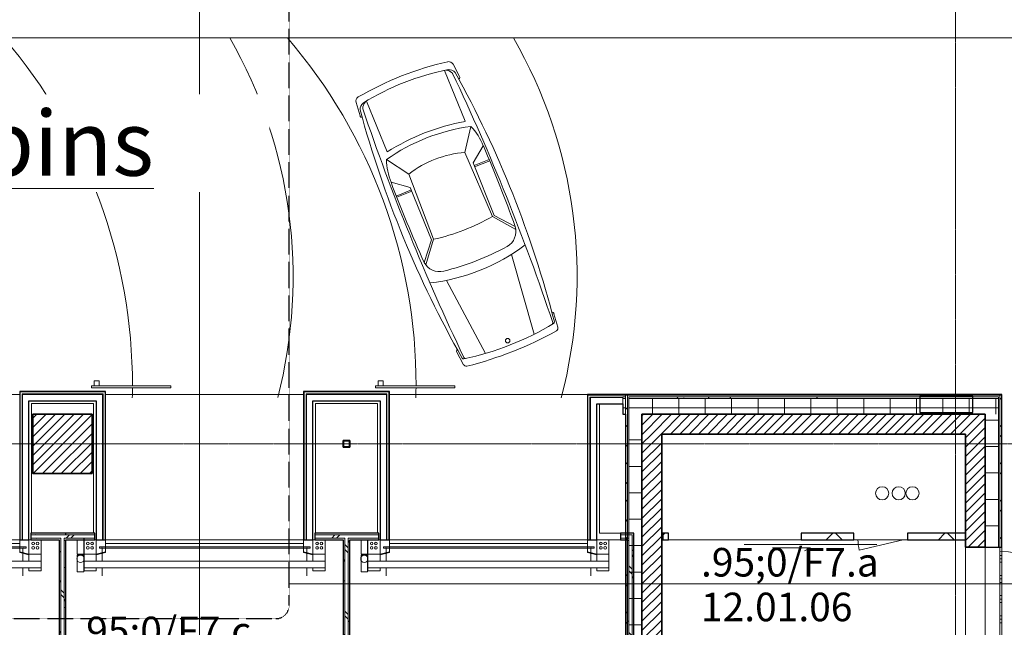
# Model space of a CAD drawing. Units: millimetres. Extents: x -25947 to 573885, y -146990 to 17138.
# Drawn here: x 86165 to 101078, y -56177 to -46974 of the extents above; entities that cross this region are included whole.
import ezdxf

# ---------------------------------------------------------------- set-up
doc = ezdxf.new("R2010")
doc.units = ezdxf.units.MM
doc.linetypes.add('Dash dot dot', pattern=[10, 4, -2, 0, -2, 0, -2])
doc.linetypes.add('Grid Line', pattern=[9.6, 5, -2, 0.6, -2])
for name, color, linetype, lineweight in [('A-----SYP', 6, 'Continuous', 5), ('A-----TEP', 2, 'Continuous', 5), ('A-AREAIDM', 2, 'Continuous', 5), ('A-DETLGEM', 3, 'Continuous', 5), ('A-DOORSYM', 1, 'Continuous', 5), ('A-FLOROTM', 6, 'Continuous', 5), ('A-WALL', 2, 'Continuous', 5), ('AKJT_ overflade', 7, 'Continuous', 5), ('E-LITEEQM', 4, 'Continuous', 5), ('G-PLANOTM', 6, 'Continuous', 5), ('L403---', 7, 'Continuous', 35), ('ML-04-0001_dwg', 7, 'Continuous', 5), ('Rise', 7, 'Continuous', 5), ('S-COLSPRM', 6, 'Continuous', 5), ('S-GRIDIDM', 1, 'Continuous', 5)]:
    doc.layers.add(name, color=color, linetype=linetype, lineweight=lineweight)
pattern_1 = [(45, (-1200, 0), (-70.71068, 70.71068), [])]
pattern_2 = [(270, (-52652, -98170), (400, 2e-14), [])]
pattern_3 = [(0, (-1200, 0), (812.8, 203.2), [67.056, -542.544, 67.056, -542.544, -3251.2]), (0, (-1200, 0), (812.8, 203.2), [-1219.2, 67.056, -1152.144, 67.056, -542.544, -1422.4]), (0, (-1200, 0), (812.8, 203.2), [-3048, 67.056, -339.344, 67.056, -948.944]), (120, (-895.2, 101.6), (-582.37636, 602.30545), [67.056, -542.544, 67.056, -542.544, -3251.2]), (120, (-895.2, 101.6), (-582.37636, 602.30545), [-1219.2, 67.056, -1152.144, 67.056, -542.544, -1422.4]), (120, (-895.2, 101.6), (-582.37636, 602.30545), [-3048, 67.056, -339.344, 67.056, -948.944]), (240, (-793.6, 508), (-230.42364, -805.50545), [67.056, -542.544, 67.056, -542.544, -3251.2]), (240, (-793.6, 508), (-230.42364, -805.50545), [-1219.2, 67.056, -1152.144, 67.056, -542.544, -1422.4]), (240, (-793.6, 508), (-230.42364, -805.50545), [-3048, 67.056, -339.344, 67.056, -948.944])]

# ---------------------------------------------------------------- blocks, each defined once
blk = doc.blocks.new('Structure_UMS_rvt-1-A-00-2000 - _20_ Niveau 0 - Oversigtsplan')
at = {"layer": 'A-WALL', "lineweight": 9}
h = blk.add_hatch(dxfattribs=at)
h.set_pattern_fill('FP_7', color=10, style=0, pattern_type=2)
h.set_pattern_definition(pattern_1)
h.paths.add_polyline_path([(95890, -53250), (100490, -53250), (100490, -52950), (95590, -52950), (95590, -53250), (95649, -53250)], flags=0)
h = blk.add_hatch(dxfattribs=at)
h.set_pattern_fill('FP_7', color=10, style=0, pattern_type=2)
h.set_pattern_definition(pattern_1)
h.paths.add_polyline_path([(100490, -63450), (100790, -63450), (100790, -56375), (100490, -56375), (100490, -63150)], flags=0)
h.paths.add_polyline_path([(100790, -54965), (100790, -52950), (100490, -52950), (100490, -54965)], flags=0)
h = blk.add_hatch(dxfattribs=at)
h.set_pattern_fill('FP_7', color=10, style=0, pattern_type=2)
h.set_pattern_definition(pattern_1)
h.paths.add_polyline_path([(95649, -63450), (95890, -63450), (95890, -53250), (95590, -53250), (95590, -63450)], flags=0)
at = {"layer": 'S-COLSPRM', "lineweight": 9}
h = blk.add_hatch(dxfattribs=at)
h.set_pattern_fill('FP_7', color=10, style=0, pattern_type=2)
h.set_pattern_definition(pattern_1)
h.paths.add_polyline_path([(86665, -53850), (87265, -53850), (87265, -52950), (86365, -52950), (86365, -53850)], flags=0)
h = blk.add_hatch(dxfattribs=at)
h.set_pattern_fill('FP_7', color=10, style=0, pattern_type=2)
h.set_pattern_definition(pattern_1)
h.paths.add_polyline_path([(91157, -53450), (91165, -53450), (91165, -53350), (91065, -53350), (91065, -53450)], flags=0)
h.paths.add_polyline_path([(91161, -53446), (91069, -53446), (91069, -53354), (91161, -53354)], flags=0)
at = {"layer": 'A-FLOROTM', "color": 10, "lineweight": 9}
for p, q in [((86360, -53396), (86365, -53396)), ((100490, -56375), (100490, -54965)), ((100790, -54965), (100790, -56375))]:
    blk.add_line(p, q, dxfattribs=at)
at = {"layer": 'A-WALL', "color": 50, "lineweight": 35}
for p, q in [((100490, -52950), (95590, -52950)), ((95590, -52950), (95590, -53250)), ((100790, -52950), (100490, -52950)), ((100790, -54965), (100790, -52950)), ((95590, -53250), (95590, -63450)), ((95890, -63150), (95890, -53250)), ((95890, -53250), (100490, -53250)), ((100490, -53250), (100490, -54965)), ((100490, -54965), (100790, -54965))]:
    blk.add_line(p, q, dxfattribs=at)
at = {"layer": 'S-COLSPRM', "color": 50, "lineweight": 35}
for p, q in [((87265, -52950), (86365, -52950)), ((86365, -52950), (86365, -53850)), ((87265, -53850), (87265, -52950)), ((91165, -53350), (91065, -53350)), ((91065, -53350), (91065, -53450)), ((91069, -53354), (91161, -53354)), ((91069, -53446), (91069, -53354)), ((91161, -53354), (91161, -53446)), ((91165, -53450), (91165, -53350)), ((91065, -53450), (91165, -53450)), ((91161, -53446), (91069, -53446)), ((86365, -53850), (87265, -53850))]:
    blk.add_line(p, q, dxfattribs=at)
blk = doc.blocks.new('Non-hosted Firehosecabinet - Non-hosted Firehosecabinet-1001966-A-00-2000 - _20_ Niveau 0 - Oversigtsplan')
at = {"layer": 'G-PLANOTM', "color": 170, "lineweight": 25}
for p, q in [((400, 20), (-400, 20)), ((-400, 20), (-400, -230)), ((400, -230), (400, 20)), ((-400, -230), (400, -230))]:
    blk.add_line(p, q, dxfattribs=at)
blk = doc.blocks.new('Fire100509_UMS_rvt-1-A-00-2000 - _20_ Niveau 0 - Oversigtsplan')
at = {"color": 10, "lineweight": 9}
blk.add_blockref('Non-hosted Firehosecabinet - Non-hosted Firehosecabinet-1001966-A-00-2000 - _20_ Niveau 0 - Oversigtsplan', (100200, -52696), dxfattribs=at)
blk = doc.blocks.new('100509Varme_UMS_rvt-1-A-00-2000 - _20_ Niveau 0 - Oversigtsplan')
at = {"layer": 'Rise', "color": 10, "lineweight": 9}
for centre, start, end in [((99229, -54147), 0, 180), ((99479, -54147), 0, 180), ((99687, -54147), 0, 180), ((99229, -54147), 180, 0), ((99479, -54147), 180, 0), ((99687, -54147), 180, 0)]:
    blk.add_arc(centre, 100, start, end, dxfattribs=at)
blk = doc.blocks.new('Door_Single - 1410 x 2110mm - Steel_Steel - Inset 31 mm-54117-A-00-2000 - _20_ Niveau 0 - Oversigtsplan')
at = {"layer": 'A-DOORSYM', "color": 20}
blk.add_line((643, 1380), (643, 94), dxfattribs=at)
at = {"layer": 'A-DOORSYM', "color": 251}
blk.add_arc((643, 94), 1286, 90, 180, dxfattribs=at)
blk = doc.blocks.new('RapidRoll 3000 GL - DW 3000 - DH 2350-292975-A-00-2000 - _20_ Niveau 0 - Oversigtsplan')
at = {"layer": 'G-PLANOTM', "color": 20}
for p, q in [((-1640, 470), (-1825, 470)), ((-1825, 470), (-1825, 0)), ((-1640, 470), (-1640, 427)), ((-1550, 427), (-1550, 547)), ((1550, 427), (1550, 547)), ((1640, 470), (1825, 470)), ((1640, 470), (1640, 427)), ((1825, 470), (1825, 0)), ((1930, 485), (1830, 485)), ((1830, 485), (1830, 235)), ((1930, 235), (1930, 485)), ((-1825, 427), (1825, 427)), ((1825, 327), (-1825, 327)), ((-1640, 0), (-1640, 327)), ((-1550, 130), (-1550, 327)), ((-1550, 130), (-1550, 327)), ((1550, 130), (1550, 327)), ((1640, 0), (1640, 327)), ((-1825, 220), (-1640, 220)), ((-1640, 230), (-1500, 195)), ((-1640, 0), (-1640, 230)), ((-1500, 195), (-1500, 0)), ((-1500, 195), (-1500, 0)), ((1500, 195), (1640, 230)), ((1500, 0), (1500, 195)), ((1640, 230), (1640, 0)), ((1640, 220), (1825, 220)), ((1825, 220), (1825, 0)), ((1830, 235), (1930, 235)), ((1830, 220), (1830, 0)), ((1930, 220), (1830, 220)), ((1930, 0), (1930, 220)), ((-1825, 0), (1935, 0)), ((-1600, 130), (1590, 130)), ((-1600, 110), (-1600, 130)), ((-1600, 130), (1590, 130)), ((1590, 110), (-1600, 110)), ((1590, 110), (-1600, 110)), ((1590, 110), (-1600, 110)), ((1500, 59), (-1500, 59)), ((1500, 59), (-1500, 59)), ((1590, 130), (1590, 110))]:
    blk.add_line(p, q, dxfattribs=at)
at = {"layer": 'G-PLANOTM', "color": 180, "lineweight": 13}
for p, q in [((-1825, 220), (-1825, 0)), ((-1640, 220), (-1825, 220)), ((-1640, 221), (-1640, 0)), ((-1500, 186), (-1640, 221)), ((-1640, 0), (-1640, 220)), ((-1500, 0), (-1500, 186)), ((1640, 219), (1500, 184)), ((1500, 184), (1500, 0)), ((1825, 220), (1640, 220)), ((1640, 220), (1640, 0)), ((1640, 0), (1640, 219)), ((1825, 0), (1825, 220)), ((-1825, 0), (-1640, 0)), ((-1640, 0), (-1500, 0)), ((1500, 130), (-1500, 130)), ((-1500, 130), (-1500, 110)), ((-1500, 110), (1500, 110)), ((1500, 110), (1500, 130)), ((1500, 0), (1640, 0)), ((1640, 0), (1825, 0))]:
    blk.add_line(p, q, dxfattribs=at)
at = {"layer": 'G-PLANOTM', "color": 20}
for centre, radius in [((1880, 290), 55), ((-1769, 122), 20), ((-1769, 57), 20), ((-1704, 122), 20), ((-1704, 57), 20), ((-1550, 130), 5), ((-1500, 130), 5), ((-1500, 110), 5), ((1500, 130), 5), ((1500, 110), 5), ((1550, 130), 5), ((1550, 130), 5), ((1704, 122), 20), ((1704, 122), 20), ((1704, 57), 20), ((1704, 57), 20), ((1769, 122), 20), ((1769, 122), 20), ((1769, 57), 20), ((1769, 57), 20)]:
    blk.add_circle(centre, radius, dxfattribs=at)
blk = doc.blocks.new('Bom-tkb - Bom-tkb-292978-A-00-2000 - _20_ Niveau 0 - Oversigtsplan')
at = {"layer": 'G-PLANOTM', "color": 20}
for p, q in [((40, 30), (-1160, 30)), ((-1160, 30), (-1160, 0)), ((-1160, 0), (-75, 0)), ((0, 0), (-75, 0)), ((0, 0), (40, 0)), ((0, -75), (0, 0)), ((40, 0), (40, 30)), ((-75, 0), (-75, -75)), ((-75, -75), (0, -75))]:
    blk.add_line(p, q, dxfattribs=at)
blk = doc.blocks.new('Arch_Shell_UMS_rvt-1-A-00-2000 - _20_ Niveau 0 - Oversigtsplan')
at = {"layer": 'A-WALL'}
h = blk.add_hatch(dxfattribs=at)
h.set_pattern_fill('FP_2', style=0, pattern_type=2)
h.set_pattern_definition(pattern_3)
h.paths.add_polyline_path([(86210, -54850), (86210, -52643), (86202, -52643), (86202, -54850)], flags=0)
h = blk.add_hatch(dxfattribs=at)
h.set_pattern_fill('FP_2', style=0, pattern_type=2)
h.set_pattern_definition(pattern_3)
h.paths.add_polyline_path([(86665, -52651), (87420, -52651), (87420, -52643), (86210, -52643), (86212, -52651), (86305, -52651)], flags=0)
h = blk.add_hatch(dxfattribs=at)
h.set_pattern_fill('FP_2', style=0, pattern_type=2)
h.set_pattern_definition(pattern_3)
h.paths.add_polyline_path([(87428, -54850), (87428, -52643), (87420, -52643), (87420, -54850)], flags=0)
h = blk.add_hatch(dxfattribs=at)
h.set_pattern_fill('FP_2', style=0, pattern_type=2)
h.set_pattern_definition(pattern_3)
h.paths.add_polyline_path([(91728, -52651), (91728, -52643), (90502, -52643), (90502, -52651), (91720, -52651)], flags=0)
h = blk.add_hatch(dxfattribs=at)
h.set_pattern_fill('FP_2', style=0, pattern_type=2)
h.set_pattern_definition(pattern_3)
h.paths.add_polyline_path([(90510, -54850), (90510, -52651), (90502, -52652), (90502, -54850)], flags=0)
h = blk.add_hatch(dxfattribs=at)
h.set_pattern_fill('FP_2', style=0, pattern_type=2)
h.set_pattern_definition(pattern_3)
h.paths.add_polyline_path([(91728, -54850), (91728, -52651), (91720, -52652), (91720, -54850)], flags=0)
h = blk.add_hatch(dxfattribs=at)
h.set_pattern_fill('FP_2', style=0, pattern_type=2)
h.set_pattern_definition(pattern_3)
h.paths.add_polyline_path([(94810, -52697), (95300, -52697), (95300, -52689), (94802, -52689), (94802, -52697)], flags=0)
h = blk.add_hatch(dxfattribs=at)
h.set_pattern_fill('FP_2', style=0, pattern_type=2)
h.set_pattern_definition(pattern_3)
h.paths.add_polyline_path([(94810, -54850), (94810, -52697), (94802, -52697), (94802, -54850)], flags=0)
h = blk.add_hatch(dxfattribs=at)
h.set_pattern_fill('FP_168', angle=-135, style=0, pattern_type=2)
h.set_pattern_definition([(225, (-106647.26, -32186.1), (282.8427, -282.8427), []), (315, (-106647.26, -32186.1), (282.8427, 282.8427), [])])
h.paths.add_polyline_path([(101009, -52660), (101040, -52660), (101040, -52652), (95300, -52652), (95300, -52660), (100890, -52660)], flags=0)
h = blk.add_hatch(dxfattribs=at)
h.set_pattern_fill('FP_2', style=0, pattern_type=2)
h.set_pattern_definition(pattern_3)
h.paths.add_polyline_path([(100890, -52710), (100990, -52710), (100990, -52685), (95390, -52685), (95390, -52710), (100142, -52710)], flags=0)
h.paths.add_polyline_path([(95300, -52710), (95340, -52710), (95340, -52685), (95300, -52685), (95300, -52697)], flags=0)
h = blk.add_hatch(dxfattribs=at)
h.set_pattern_fill('FP_169', angle=-90, style=0, pattern_type=2)
h.set_pattern_definition(pattern_2)
h.paths.add_polyline_path([(95390, -52855), (100990, -52855), (100990, -52710), (95390, -52710)], flags=0)
h.paths.add_polyline_path([(95300, -52855), (95340, -52855), (95340, -52710), (95300, -52710), (95300, -52792)], flags=0)
h = blk.add_hatch(dxfattribs=at)
h.set_pattern_fill('FP_136', angle=-135, style=0, pattern_type=2)
h.set_pattern_definition([(315, (-105594.02, -29237.1), (282.8427, 282.8427), []), (45, (-105594.02, -29237.1), (-282.8427, 282.8427), [])])
h.paths.add_polyline_path([(95340, -55035), (95371, -55035), (95371, -52660), (95340, -52660), (95340, -54505)], flags=0)
h = blk.add_hatch(dxfattribs=at)
h.set_pattern_fill('FP_138', angle=225, style=0, pattern_type=2)
h.set_pattern_definition([(135, (-112599.7, -30292.45), (-282.8427, -282.8427), []), (225, (-112599.7, -30292.45), (282.8427, -282.8427), [])])
h.paths.add_polyline_path([(101009, -63740), (101040, -63740), (101040, -56375), (101009, -56375), (101009, -63715)], flags=0)
h.paths.add_polyline_path([(101040, -54965), (101040, -52660), (101009, -52660), (101009, -54965)], flags=0)
h = blk.add_hatch(dxfattribs=at)
h.set_pattern_fill('FP_169', angle=-90, style=0, pattern_type=2)
h.set_pattern_definition(pattern_2)
h.paths.add_polyline_path([(100990, -52950), (100990, -52855), (95390, -52855), (95390, -52950), (100890, -52950)], flags=0)
h.paths.add_polyline_path([(95300, -52950), (95340, -52950), (95340, -52855), (95300, -52855)], flags=0)
h = blk.add_hatch(dxfattribs=at)
h.set_pattern_fill('FP_137', angle=-90, style=0, pattern_type=2)
h.set_pattern_definition([(0, (-53992.5, -95340), (0, 400), [])])
h.paths.add_polyline_path([(95390, -55035), (95590, -55035), (95590, -52950), (95390, -52950), (95390, -54505)], flags=0)
h = blk.add_hatch(dxfattribs=at)
h.set_pattern_fill('FP_139', angle=270, style=0, pattern_type=2)
h.set_pattern_definition([(180, (-58200, -101040), (-5e-14, -400), [])])
h.paths.add_polyline_path([(100990, -63450), (100990, -56375), (100790, -56375), (100790, -63450)], flags=0)
h.paths.add_polyline_path([(100990, -54965), (100990, -52950), (100790, -52950), (100790, -54965)], flags=0)
h = blk.add_hatch(dxfattribs=at)
h.set_pattern_fill('FP_2', style=0, pattern_type=2)
h.set_pattern_definition(pattern_3)
h.paths.add_polyline_path([(86335, -54775), (87304, -54775), (87304, -54750), (86335, -54750)], flags=0)
h = blk.add_hatch(dxfattribs=at)
h.set_pattern_fill('FP_342', angle=-135, style=0, pattern_type=2)
h.set_pattern_definition([(45, (-100175.44, -22605.9), (-502.8943, 502.8943), []), (45, (-99636.6, -23144.7), (-502.8943, 502.8943), [])])
h.paths.add_polyline_path([(86665, -54825), (87304, -54825), (87304, -54775), (86335, -54775), (86335, -54825)], flags=0)
h = blk.add_hatch(dxfattribs=at)
h.set_pattern_fill('FP_2', style=0, pattern_type=2)
h.set_pattern_definition(pattern_3)
h.paths.add_polyline_path([(86665, -54850), (86790, -54850), (86790, -54825), (86335, -54825), (86335, -54850)], flags=0)
h.paths.add_polyline_path([(86865, -54850), (87304, -54850), (87304, -54825), (86840, -54825), (86840, -54850)], flags=0)
h = blk.add_hatch(dxfattribs=at)
h.set_pattern_fill('FP_2', style=0, pattern_type=2)
h.set_pattern_definition(pattern_3)
h.paths.add_polyline_path([(86790, -62453), (86790, -54850), (86765, -54850), (86765, -62453)], flags=0)
h = blk.add_hatch(dxfattribs=at)
h.set_pattern_fill('FP_311', angle=-135, style=0, pattern_type=2)
h.set_pattern_definition([(315, (-102824.8, -19879.44), (502.8943, 502.8943), []), (315, (-103363.6, -20418.25), (502.8943, 502.8943), [])])
h.paths.add_polyline_path([(86840, -62478), (86840, -54825), (86790, -54825), (86790, -62478)], flags=0)
h = blk.add_hatch(dxfattribs=at)
h.set_pattern_fill('FP_2', style=0, pattern_type=2)
h.set_pattern_definition(pattern_3)
h.paths.add_polyline_path([(86865, -62453), (86865, -54850), (86840, -54850), (86840, -62453)], flags=0)
h = blk.add_hatch(dxfattribs=at)
h.set_pattern_fill('FP_2', style=0, pattern_type=2)
h.set_pattern_definition(pattern_3)
h.paths.add_polyline_path([(90635, -54775), (91604, -54775), (91604, -54750), (90635, -54750)], flags=0)
h = blk.add_hatch(dxfattribs=at)
h.set_pattern_fill('FP_343', angle=-135, style=0, pattern_type=2)
h.set_pattern_definition([(45, (-103216, -25646.44), (-502.8943, 502.8943), []), (45, (-102677.2, -26185.25), (-502.8943, 502.8943), [])])
h.paths.add_polyline_path([(91157, -54825), (91604, -54825), (91604, -54775), (90635, -54775), (90635, -54825), (91140, -54825)], flags=0)
h = blk.add_hatch(dxfattribs=at)
h.set_pattern_fill('FP_2', style=0, pattern_type=2)
h.set_pattern_definition(pattern_3)
h.paths.add_polyline_path([(91165, -54850), (91604, -54850), (91604, -54825), (91140, -54825), (91140, -54850), (91157, -54850)], flags=0)
h.paths.add_polyline_path([(91065, -54850), (91090, -54850), (91090, -54825), (90635, -54825), (90635, -54850)], flags=0)
h = blk.add_hatch(dxfattribs=at)
h.set_pattern_fill('FP_2', style=0, pattern_type=2)
h.set_pattern_definition(pattern_3)
h.paths.add_polyline_path([(91090, -62453), (91090, -54850), (91065, -54850), (91065, -62453)], flags=0)
h = blk.add_hatch(dxfattribs=at)
h.set_pattern_fill('FP_312', angle=-135, style=0, pattern_type=2)
h.set_pattern_definition([(315, (-105865.36, -22920), (502.8943, 502.8943), []), (315, (-106404.2, -23458.8), (502.8943, 502.8943), [])])
h.paths.add_polyline_path([(91140, -62478), (91140, -54825), (91090, -54825), (91090, -62478)], flags=0)
h = blk.add_hatch(dxfattribs=at)
h.set_pattern_fill('FP_2', style=0, pattern_type=2)
h.set_pattern_definition(pattern_3)
h.paths.add_polyline_path([(91157, -62453), (91165, -62453), (91165, -54850), (91140, -54850), (91140, -62453)], flags=0)
h = blk.add_hatch(dxfattribs=at)
h.set_pattern_fill('FP_2', style=0, pattern_type=2)
h.set_pattern_definition(pattern_3)
h.paths.add_polyline_path([(95465, -54775), (95465, -54750), (95265, -54750), (95265, -54775), (95440, -54775)], flags=0)
h = blk.add_hatch(dxfattribs=at)
h.set_pattern_fill('FP_316', angle=-135, style=0, pattern_type=2)
h.set_pattern_definition([(45, (-106101.34, -28531.8), (-502.8943, 502.8943), []), (45, (-105562.5, -29070.6), (-502.8943, 502.8943), [])])
h.paths.add_polyline_path([(95440, -54825), (95440, -54775), (95265, -54775), (95265, -54825), (95390, -54825)], flags=0)
h = blk.add_hatch(dxfattribs=at)
h.set_pattern_fill('FP_2', style=0, pattern_type=2)
h.set_pattern_definition(pattern_3)
h.paths.add_polyline_path([(95390, -54850), (95390, -54825), (95265, -54825), (95265, -54850), (95365, -54850)], flags=0)
h = blk.add_hatch(dxfattribs=at)
h.set_pattern_fill('FP_2', style=0, pattern_type=2)
h.set_pattern_definition(pattern_3)
h.paths.add_polyline_path([(95390, -62478), (95390, -54850), (95365, -54850), (95365, -62478)], flags=0)
h = blk.add_hatch(dxfattribs=at)
h.set_pattern_fill('FP_315', angle=-135, style=0, pattern_type=2)
h.set_pattern_definition([(315, (-108941.3, -25925.2), (502.8943, 502.8943), []), (315, (-109480.1, -26464), (502.8943, 502.8943), [])])
h.paths.add_polyline_path([(95390, -62528), (95440, -62528), (95440, -54825), (95390, -54825), (95390, -62478)], flags=0)
h = blk.add_hatch(dxfattribs=at)
h.set_pattern_fill('FP_2', style=0, pattern_type=2)
h.set_pattern_definition(pattern_3)
h.paths.add_polyline_path([(95440, -62553), (95465, -62553), (95465, -54775), (95440, -54775), (95440, -62528)], flags=0)
h = blk.add_hatch(dxfattribs=at)
h.set_pattern_fill('FP_174', angle=-135, style=0, pattern_type=2)
h.set_pattern_definition([(315, (-108779.54, -26051.6), (282.8427, 282.8427), []), (45, (-108779.54, -26051.6), (-282.8427, 282.8427), [])])
h.paths.add_polyline_path([(95371, -61960), (95371, -55035), (95340, -55035), (95340, -61960)], flags=0)
h = blk.add_hatch(dxfattribs=at)
h.set_pattern_fill('FP_175', angle=-90, style=0, pattern_type=2)
h.set_pattern_definition([(0, (-58497.5, -95340), (0, 400), [])])
h.paths.add_polyline_path([(95390, -61960), (95590, -61960), (95590, -55035), (95390, -55035), (95390, -59586)], flags=0)
at = {"layer": 'A-FLOROTM', "color": 20}
for p, q in [((86165, -52652), (83165, -52652)), ((90465, -52652), (87465, -52652)), ((94765, -52652), (91765, -52652)), ((86360, -52950), (86365, -52950)), ((86360, -53850), (86360, -52950)), ((86365, -53850), (86360, -53850))]:
    blk.add_line(p, q, dxfattribs=at)
at = {"layer": 'A-WALL', "color": 170, "lineweight": 25}
for p, q in [((86165, -52606), (86165, -54850)), ((86172, -52606), (86165, -52606)), ((86305, -52606), (86172, -52606)), ((87325, -52606), (86305, -52606)), ((87458, -52606), (87325, -52606)), ((87465, -52606), (87458, -52606)), ((87465, -54850), (87465, -52606)), ((91765, -52606), (90465, -52606)), ((90465, -52606), (90465, -52613)), ((90465, -52613), (90465, -52746)), ((91765, -52613), (91765, -52606)), ((91765, -52746), (91765, -52613)), ((86305, -54850), (86305, -52746)), ((86305, -52746), (87325, -52746)), ((87325, -52746), (87325, -54850)), ((90465, -52746), (90465, -54850)), ((90605, -54850), (90605, -52746)), ((90605, -52746), (91625, -52746)), ((91625, -52746), (91625, -54850)), ((91765, -54850), (91765, -52746)), ((95300, -52652), (94765, -52652)), ((94765, -52652), (94765, -52659)), ((94765, -52659), (94765, -52792)), ((94765, -52792), (94765, -54850)), ((94905, -54850), (94905, -52792)), ((94905, -52792), (95300, -52792)), ((101040, -52652), (95300, -52652)), ((95300, -52792), (95300, -52950)), ((101040, -52660), (101040, -52652)), ((101040, -52950), (101040, -52660)), ((95300, -52950), (95340, -52950)), ((95340, -52950), (95340, -55035)), ((95590, -55035), (95590, -52950)), ((95590, -52950), (100790, -52950)), ((100790, -52950), (100790, -54965)), ((101040, -54965), (101040, -52950)), ((86165, -54850), (86305, -54850)), ((87304, -54750), (86335, -54750)), ((86335, -54750), (86335, -54850)), ((86335, -54850), (86765, -54850)), ((86765, -54850), (86765, -62453)), ((86865, -62453), (86865, -54850)), ((86865, -54850), (87304, -54850)), ((87304, -54850), (87304, -54750)), ((87325, -54850), (87465, -54850)), ((90465, -54850), (90605, -54850)), ((91604, -54750), (90635, -54750)), ((90635, -54750), (90635, -54850)), ((90635, -54850), (91065, -54850)), ((91065, -54850), (91065, -62453)), ((91165, -62453), (91165, -54850)), ((91165, -54850), (91604, -54850)), ((91604, -54850), (91604, -54750)), ((91625, -54850), (91765, -54850)), ((94765, -54850), (94905, -54850)), ((95465, -54750), (95265, -54750)), ((95265, -54750), (95265, -54850)), ((95265, -54850), (95365, -54850)), ((95365, -54850), (95365, -62453)), ((95465, -54775), (95465, -54750)), ((95465, -54850), (95465, -54775)), ((95465, -62553), (95465, -54850)), ((100790, -54965), (101040, -54965)), ((95340, -55035), (95340, -61960)), ((95590, -61960), (95590, -55035))]:
    blk.add_line(p, q, dxfattribs=at)
at = {"layer": 'A-WALL', "color": 60, "lineweight": 9}
for p, q in [((86172, -54850), (86172, -52613)), ((86172, -52613), (86202, -52613)), ((86202, -52613), (86305, -52613)), ((86202, -54850), (86202, -52643)), ((86202, -52643), (86210, -52643)), ((86210, -52643), (86305, -52643)), ((87325, -52613), (86305, -52613)), ((87325, -52643), (86305, -52643)), ((87325, -52613), (87428, -52613)), ((87325, -52643), (87420, -52643)), ((87420, -52643), (87428, -52643)), ((87428, -52613), (87458, -52613)), ((87428, -54850), (87428, -52643)), ((87458, -54850), (87458, -52613)), ((90472, -52643), (90472, -52613)), ((90472, -52613), (91758, -52613)), ((90472, -52746), (90472, -52643)), ((90502, -52651), (90502, -52643)), ((90502, -52643), (91728, -52643)), ((91728, -52643), (91728, -52651)), ((91758, -52613), (91758, -52643)), ((91758, -52643), (91758, -52746)), ((86210, -54850), (86210, -52651)), ((86210, -52651), (86305, -52651)), ((87325, -52651), (86305, -52651)), ((87325, -52651), (87420, -52651)), ((87420, -54850), (87420, -52651)), ((90472, -54850), (90472, -52746)), ((90502, -52746), (90502, -52651)), ((90502, -54850), (90502, -52746)), ((90510, -52746), (90510, -52651)), ((90510, -52651), (91720, -52651)), ((90510, -54850), (90510, -52746)), ((91720, -52651), (91720, -52746)), ((91720, -54850), (91720, -52746)), ((91728, -52651), (91728, -52746)), ((91728, -54850), (91728, -52746)), ((91758, -54850), (91758, -52746)), ((94772, -52689), (94772, -52659)), ((94772, -52659), (95300, -52659)), ((94772, -52792), (94772, -52689)), ((94772, -54850), (94772, -52792)), ((94802, -52697), (94802, -52689)), ((94802, -52689), (95300, -52689)), ((94802, -52792), (94802, -52697)), ((94802, -54850), (94802, -52792)), ((94810, -52792), (94810, -52697)), ((94810, -52697), (95300, -52697)), ((94810, -54850), (94810, -52792)), ((95300, -52652), (95300, -52659)), ((95300, -52659), (95300, -52652)), ((95300, -52659), (95300, -52660)), ((95300, -52660), (95300, -52659)), ((95300, -52660), (95340, -52660)), ((95300, -52685), (95300, -52689)), ((95300, -52685), (95340, -52685)), ((95300, -52689), (95300, -52685)), ((95300, -52697), (95300, -52710)), ((95300, -52710), (95300, -52697)), ((95300, -52710), (95300, -52792)), ((95300, -52710), (95340, -52710)), ((95300, -52792), (95300, -52710)), ((95340, -52660), (95371, -52660)), ((95340, -52685), (95340, -52660)), ((95340, -52660), (95371, -52660)), ((95340, -52710), (95340, -52685)), ((95340, -52855), (95340, -52710)), ((95371, -52685), (95371, -52660)), ((95371, -52660), (101009, -52660)), ((95371, -52950), (95371, -52685)), ((95390, -52710), (95390, -52685)), ((95390, -52685), (100990, -52685)), ((95390, -52855), (95390, -52710)), ((95390, -52710), (100990, -52710)), ((100990, -52685), (100990, -52710)), ((100990, -52710), (100990, -52855)), ((101009, -52660), (101040, -52660)), ((101009, -52660), (101009, -52685)), ((101009, -52660), (101040, -52660)), ((101009, -52685), (101009, -52950)), ((95300, -52855), (95340, -52855)), ((95340, -52950), (95340, -52855)), ((95390, -52950), (95390, -52855)), ((95390, -52855), (100990, -52855)), ((100990, -52855), (100990, -52950)), ((95371, -55035), (95371, -52950)), ((95390, -55035), (95390, -52950)), ((100990, -52950), (100990, -54965)), ((101009, -52950), (101009, -54965)), ((86335, -54775), (87304, -54775)), ((86335, -54825), (86790, -54825)), ((86790, -54850), (86790, -54825)), ((86790, -54850), (86790, -62453)), ((86840, -54850), (86840, -54825)), ((86840, -54825), (87304, -54825)), ((86840, -54850), (86840, -62453)), ((90635, -54775), (91604, -54775)), ((90635, -54825), (91090, -54825)), ((91090, -54850), (91090, -54825)), ((91090, -54850), (91090, -62453)), ((91140, -54850), (91140, -54825)), ((91140, -54825), (91604, -54825)), ((91140, -54850), (91140, -62453)), ((95440, -54775), (95265, -54775)), ((95390, -54825), (95265, -54825)), ((95390, -54825), (95390, -54850)), ((95390, -54850), (95390, -62478)), ((95440, -54775), (95440, -54825)), ((95440, -54825), (95440, -54850)), ((95440, -54850), (95440, -62528)), ((95371, -61960), (95371, -55035)), ((95390, -61960), (95390, -55035))]:
    blk.add_line(p, q, dxfattribs=at)
at = {"layer": 'A-WALL', "color": 20}
for p, q in [((86345, -52786), (86345, -54750)), ((87285, -52786), (86345, -52786)), ((87285, -54750), (87285, -52786)), ((90645, -52786), (90645, -54750)), ((91585, -52786), (90645, -52786)), ((91585, -54750), (91585, -52786)), ((94945, -52792), (94945, -54750)), ((94945, -54750), (95265, -54750)), ((95265, -54850), (95090, -54850))]:
    blk.add_line(p, q, dxfattribs=at)
at = {"color": 20, "lineweight": 5}
for name, p, rotation in [('Bom-tkb - Bom-tkb-292978-A-00-2000 - _20_ Niveau 0 - Oversigtsplan', (87295, -52521), 180), ('Bom-tkb - Bom-tkb-292978-A-00-2000 - _20_ Niveau 0 - Oversigtsplan', (91595, -52521), 180), ('RapidRoll 3000 GL - DW 3000 - DH 2350-292975-A-00-2000 - _20_ Niveau 0 - Oversigtsplan', (84665, -54850), 180), ('RapidRoll 3000 GL - DW 3000 - DH 2350-292975-A-00-2000 - _20_ Niveau 0 - Oversigtsplan', (88965, -54850), 180), ('RapidRoll 3000 GL - DW 3000 - DH 2350-292975-A-00-2000 - _20_ Niveau 0 - Oversigtsplan', (93265, -54850), 180), ('Door_Single - 1410 x 2110mm - Steel_Steel - Inset 31 mm-54117-A-00-2000 - _20_ Niveau 0 - Oversigtsplan', (100915, -55670), 270)]:
    blk.add_blockref(name, p, dxfattribs=dict(at, rotation=rotation))
blk = doc.blocks.new('Arch_Topo_SurfaceFloor_rvt-1-A-00-2000 - _20_ Niveau 0 - Oversigtsplan')
at = {"layer": 'A-FLOROTM', "color": 10, "lineweight": 9}
for p, q in [((83165, -52652), (86165, -52652)), ((87465, -52652), (90465, -52652)), ((91765, -52652), (94765, -52652))]:
    blk.add_line(p, q, dxfattribs=at)
blk = doc.blocks.new('lysband - Lysband 305-V172-A-00-2000 - _20_ Niveau 0 - Oversigtsplan')
at = {"layer": 'E-LITEEQM', "color": 10, "lineweight": 9}
for p, q in [((16, 152), (-16, 152)), ((-16, 152), (-16, 101)), ((16, 101), (16, 152)), ((16, 101), (-16, 101)), ((-16, 101), (-16, -100)), ((16, -100), (16, 101)), ((-16, -100), (-16, -153)), ((-16, -100), (16, -100)), ((16, -153), (16, -100)), ((-16, -153), (16, -153))]:
    blk.add_line(p, q, dxfattribs=at)
blk = doc.blocks.new('lysband - Lysband 305-V173-A-00-2000 - _20_ Niveau 0 - Oversigtsplan')
at = {"layer": 'E-LITEEQM', "color": 10, "lineweight": 9}
for p, q in [((16, 152), (-16, 152)), ((-16, 152), (-16, 101)), ((16, 101), (16, 152)), ((16, 101), (-16, 101)), ((-16, 101), (-16, -100)), ((16, -22), (16, 101)), ((-16, -100), (-16, -153))]:
    blk.add_line(p, q, dxfattribs=at)
blk = doc.blocks.new('EL_UMS_rvt-1-A-00-2000 - _20_ Niveau 0 - Oversigtsplan')
at = {"color": 9, "lineweight": 9, "rotation": 180}
for name, p in [('lysband - Lysband 305-V173-A-00-2000 - _20_ Niveau 0 - Oversigtsplan', (101025, -54987)), ('lysband - Lysband 305-V172-A-00-2000 - _20_ Niveau 0 - Oversigtsplan', (101025, -55292)), ('lysband - Lysband 305-V172-A-00-2000 - _20_ Niveau 0 - Oversigtsplan', (101025, -55597)), ('lysband - Lysband 305-V172-A-00-2000 - _20_ Niveau 0 - Oversigtsplan', (101025, -55902)), ('lysband - Lysband 305-V172-A-00-2000 - _20_ Niveau 0 - Oversigtsplan', (101025, -56207))]:
    blk.add_blockref(name, p, dxfattribs=at)
blk = doc.blocks.new('Entourage_Car_2D - Entourage_Car_2D-1218813-A-00-2000 - _20_ Niveau 0 - Oversigtsplan')
at = {"layer": 'A-DETLGEM'}
for p, q in [((121, 4413), (101, 4205)), ((360, 3131), (494, 4379)), ((1287, 4371), (1422, 3124)), ((1661, 4399), (1681, 4192)), ((381, 2483), (151, 2757)), ((414, 2488), (158, 2803)), ((1368, 2475), (1623, 2790)), ((1401, 2470), (1632, 2745)), ((381, 2483), (381, 1626)), ((435, 1432), (414, 2488)), ((1368, 2475), (1347, 1419)), ((1401, 1613), (1401, 2470)), ((381, 1689), (135, 1689)), ((381, 1669), (136, 1669)), ((1401, 1676), (1647, 1676)), ((1401, 1656), (1647, 1656)), ((381, 1626), (141, 1445)), ((1642, 1433), (1401, 1613)), ((204, 1101), (435, 1432)), ((1578, 1088), (1347, 1419)), ((256, 167), (256, 997)), ((1527, 153), (1527, 984)), ((103, 128), (83, 336)), ((1681, 115), (1701, 323))]:
    blk.add_line(p, q, dxfattribs=at)
for centre, major_axis, ratio, start_param, end_param in [((840, -1198), (0, 5698), 1, 6.145741, 6.402694), ((188, 4396), (0, 69), 1, 0.398692, 1.326031), ((164, 4315), (0, 23.7), 1, 0.14215, 1.425958), ((852, -29), (0, 4422), 1, 6.108369, 6.440067), ((209, 4307), (0, 42.9), 1, 0.570082, 1.282596), ((1573, 4293), (0, 42.9), 1, 5.000625, 5.741865), ((1594, 4383), (0, 69), 1, 4.957567, 5.884907), ((1618, 4302), (0, 23.7), 0.999462, 4.845462, 6.141279), ((16088, 2195), (0, 16088), 1, 1.438368, 1.691712), ((34808, 2220), (0, 34704), 1, 1.510285, 1.627489), ((125, 4197), (0, 25.6), 1, 1.247415, 3.020247), ((-33026, 2193), (0, 34704), 1, 4.656109, 4.773313), ((-14305, 2175), (0, 16088), 1, 4.591886, 4.845211), ((1657, 4184), (0, 25.6), 1, 3.263352, 5.036183), ((877, 195), (0, 2979), 1, 6.014713, 6.542109), ((413, 2732), (0, 264), 1, 0.142626, 1.473638), ((842, -887), (0, 3907), 1, 6.138056, 6.402772), ((1369, 2719), (0, 264), 1, 4.813141, 6.141241), ((21248, 1936), (0, 21114), 1, 1.531824, 1.593999), ((-19466, 1914), (0, 21114), 1, 4.6896, 4.751774), ((848, -595), (0, 3113), 1, 6.115449, 6.423267), ((1052, 1436), (0, 911), 1, 1.560645, 1.946472), ((913, 2952), (0, 1593), 1, 2.836744, 3.41749), ((730, 1422), (0, 911), 1, 4.337127, 4.72394), ((918, 3863), (0, 2852), 1, 2.888785, 3.375318), ((926, 4334), (0, 3403), 1, 2.943506, 3.319117), ((107, 344), (0, 25.6), 1, 0.121759, 1.894597), ((1676, 331), (0, 25.6), 1, 4.389008, 6.16184), ((239, 299), (0, 129), 1, 1.922786, 2.85618), ((310, 314), (0, 162), 1, 1.950948, 2.67196), ((928, 3995), (0, 3889), 1, 2.953803, 3.310371), ((1473, 301), (0, 162), 1, 3.611639, 4.33268), ((1545, 285), (0, 129), 1, 3.427417, 4.360753), ((183, 139), (0, 81.4), 1, 1.708723, 2.873081), ((935, 4920), (0, 4920), 1, 2.983713, 3.281537), ((1600, 126), (0, 81.4), 1, 3.410515, 4.574867)]:
    blk.add_ellipse(centre, major_axis=major_axis, ratio=ratio, start_param=start_param, end_param=end_param, dxfattribs=at)
blk.add_ellipse((904, 4319), major_axis=(0, 33.5), ratio=1, dxfattribs=at)
blk = doc.blocks.new('Door_Sliding Single_Cupboard - 2010 x 2110mm-8334303-A-00-2000 - _20_ Niveau 0 - Oversigtsplan')
at = {"layer": 'A-DOORSYM'}
for p, q in [((143, -125), (2153, -125)), ((1148, -175), (574, -175)), ((1148, -175), (1057, -217))]:
    blk.add_line(p, q, dxfattribs=at)
blk = doc.blocks.new('Door_Single_Cupboard - 810 x 2110mm-8334302-A-00-2000 - _20_ Niveau 0 - Oversigtsplan')
at = {"layer": 'A-DOORSYM'}
blk.add_line((343, -50), (-325, -208), dxfattribs=at)
blk.add_arc((343, -50), 686, 180, 193.3309, dxfattribs=at)
blk = doc.blocks.new('ML-04-0001_dwg-8247519-A-00-2000 - _20_ Niveau 0 - Oversigtsplan')
at = {"layer": 'AKJT_ overflade'}
blk.add_lwpolyline([(-630298, -10130), (-685989, -10130), (-690083, -10317), (-691338, -10449), (-692515, -10606), (-693424, -10749), (-694927, -11027), (-696249, -11316), (-697691, -11678), (-698160, -11807), (-698842, -12064), (-699751, -12502), (-700533, -13113), (-701187, -13817), (-701856, -14771), (-702231, -15739), (-702481, -16713), (-702512, -17171), (-702536, -7130), (-701434, -7130)], dxfattribs=at)
at = {"layer": 'L403---', "lineweight": 5}
blk.add_lwpolyline([(-686683, -10130), (-630298, -10130), (-630332, -22003)], dxfattribs=at)
for centre, radius, start, end in [((-685050, -15382), 8053, 359.8594, 40.7021), ((-681874, -13747), 7310, 345.4825, 29.6569), ((-680744, -15378), 8042, 359.8305, 40.7321), ((-677486, -13735), 7223, 345.2015, 29.9378), ((-685050, -15382), 8053, 358.5916, 359.6459), ((-680744, -15378), 8042, 358.5613, 359.6167)]:
    blk.add_arc(centre, radius, start, end, dxfattribs=at)

msp = doc.modelspace()

# ---------------------------------------------------------------- hatches: boundary and pattern name
at = {"layer": 'A-WALL'}
h = msp.add_hatch(dxfattribs=at)
h.set_pattern_fill('FP_1', color=256, style=0, pattern_type=2)
h.set_pattern_definition([(45, (-1200, 0), (-424.264, 424.264), []), (135, (-1200, 0), (-424.264, -424.264), [])])
h.paths.add_polyline_path([(99610, -54850), (100490, -54850), (100490, -54750), (99610, -54750)], flags=0)
h.paths.add_polyline_path([(95904, -54850), (95990, -54850), (95990, -54750), (95904, -54750)], flags=0)
h.paths.add_polyline_path([(98644.1, -54850), (98800, -54850), (98800, -54750), (98000, -54750), (98000, -54850)], flags=0)

# ---------------------------------------------------------------- linework, layer by layer
at = {"layer": 'A-----SYP'}
msp.add_line((88890, 14250.7), (88890, -142365.9), dxfattribs=at)
at = {"layer": 'A-----SYP', "linetype": 'Dash dot dot', "lineweight": 25}
for p, q in [((90246.9, -55846), (90246.9, -43001.4)), ((73508.4, -56046), (90046.9, -56046))]:
    msp.add_line(p, q, dxfattribs=at)
at = {"layer": 'A-----SYP', "lineweight": 9}
msp.add_line((90246.9, -55517), (104902.3, -55517), dxfattribs=at)
at = {"layer": 'A-----SYP', "linetype": 'Dash dot dot', "lineweight": 25}
msp.add_arc((90046.9, -55846), 200, 270, 0, dxfattribs=at)
at = {"layer": 'A-FLOROTM'}
for p, q in [((95904, -54850), (95890, -54850)), ((98000, -54850), (95990, -54850)), ((99610, -54850), (98800, -54850)), ((100489.4, -56375), (100489.4, -54850))]:
    msp.add_line(p, q, dxfattribs=at)
at = {"layer": 'A-WALL', "lineweight": 25}
for p, q in [((95990, -54750), (95904, -54750)), ((95904, -54750), (95904, -54850)), ((95904, -54850), (95990, -54850)), ((95990, -54850), (95990, -54750)), ((98800, -54750), (98000, -54750)), ((98000, -54750), (98000, -54850)), ((98000, -54850), (98800, -54850)), ((98800, -54850), (98800, -54750)), ((100490, -54750), (99610, -54750)), ((99610, -54750), (99610, -54850)), ((99610, -54850), (100490, -54850)), ((100490, -54850), (100490, -54750))]:
    msp.add_line(p, q, dxfattribs=at)
at = {"layer": 'S-GRIDIDM', "linetype": 'Grid Line'}
for p, q in [((100340, -142520.4), (100340, 13845)), ((-10721, -53400), (147679, -53400))]:
    msp.add_line(p, q, dxfattribs=at)

# ---------------------------------------------------------------- block references
at = {"layer": 'A-DETLGEM', "rotation": 201.9999999999999}
msp.add_blockref('Entourage_Car_2D - Entourage_Car_2D-1218813-A-00-2000 - _20_ Niveau 0 - Oversigtsplan', (92775.9, -47492.7), dxfattribs=at)
at = {"layer": 'A-DOORSYM'}
for name, p in [('Door_Single_Cupboard - 810 x 2110mm-8334302-A-00-2000 - _20_ Niveau 0 - Oversigtsplan', (99205, -54800)), ('Door_Sliding Single_Cupboard - 2010 x 2110mm-8334303-A-00-2000 - _20_ Niveau 0 - Oversigtsplan', (96995, -54800))]:
    msp.add_blockref(name, p, dxfattribs=at)
at = {"layer": 'ML-04-0001_dwg', "rotation": 1.254785873491126e-05}
msp.add_blockref('ML-04-0001_dwg-8247519-A-00-2000 - _20_ Niveau 0 - Oversigtsplan', (764869.8, -37118.9), dxfattribs=at)

# ---------------------------------------------------------------- texts
at = {"layer": 'A-AREAIDM', "char_height": 432.754, "attachment_point": 1, "line_spacing_factor": 0.938532}
for s, insert, width in [('\\fArial|b0|i0|c0|p34|;\\W.95;0/F7.a\\P12.01.06\\PTrapperum\\P55 m²', (96483.9, -54975.4), 3278.772), ('\\fArial|b0|i0|c0|p34|;\\W.95;0/F7.c\\P13\\PTransfer Cabin 8\\P34 m²', (87008, -56016.2), 5010.556)]:
    msp.add_mtext(s, dxfattribs=dict(at, insert=insert, width=width))

# ---------------------------------------------------------------- next in the draw order: texts
at = {"layer": 'A-----TEP', "color": 7, "insert": (78886, -48352.7), "char_height": 983.533, "width": 10812, "attachment_point": 1, "line_spacing_factor": 0.938532, "bg_fill": 3, "box_fill_scale": 1.25, "bg_fill_color": 0, "bg_fill_transparency": 0}
msp.add_mtext('\\fArial|b0|i0|c0|p34|;\\LTransfercabins', dxfattribs=at)

# ---------------------------------------------------------------- next in the draw order: block references
at = {"lineweight": 5}
for name in ['Arch_Topo_SurfaceFloor_rvt-1-A-00-2000 - _20_ Niveau 0 - Oversigtsplan', 'Structure_UMS_rvt-1-A-00-2000 - _20_ Niveau 0 - Oversigtsplan', 'Arch_Shell_UMS_rvt-1-A-00-2000 - _20_ Niveau 0 - Oversigtsplan', 'Fire100509_UMS_rvt-1-A-00-2000 - _20_ Niveau 0 - Oversigtsplan', '100509Varme_UMS_rvt-1-A-00-2000 - _20_ Niveau 0 - Oversigtsplan', 'EL_UMS_rvt-1-A-00-2000 - _20_ Niveau 0 - Oversigtsplan']:
    msp.add_blockref(name, (0, 0), dxfattribs=at)

doc.saveas('drawing.dxf')
